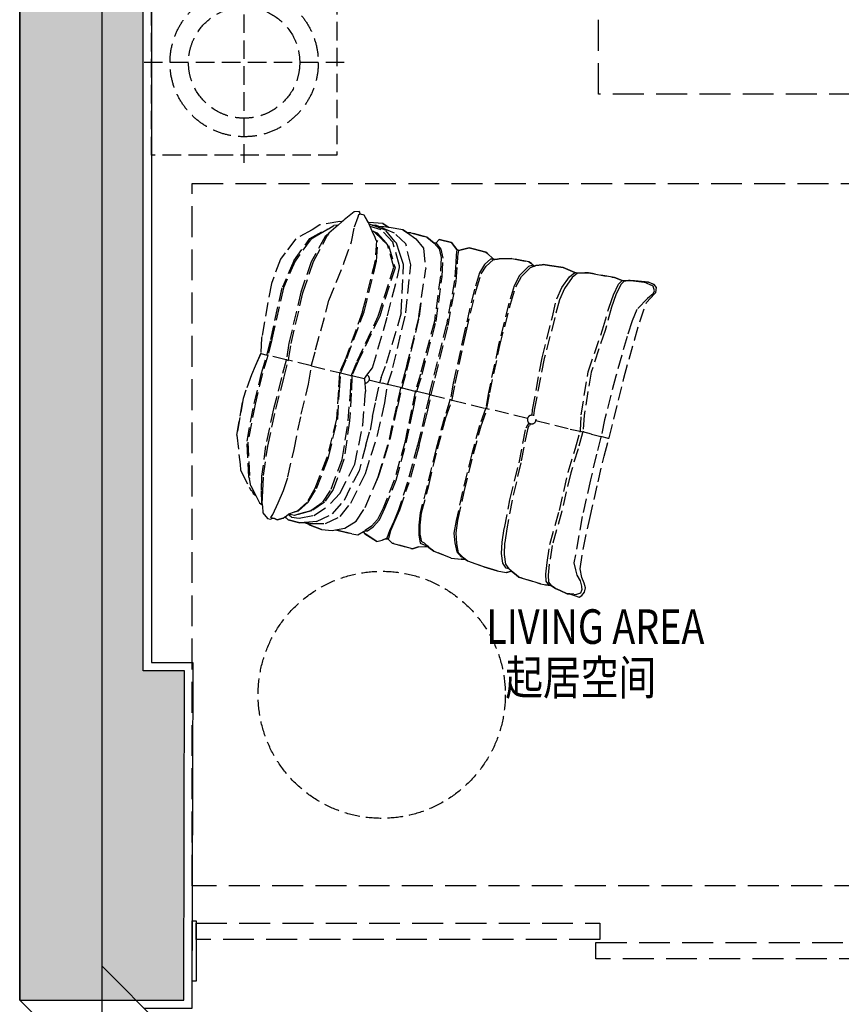
# Model space of a CAD drawing. Units: millimetres. Extents: x 77205 to 162105, y 147104 to 262616.
# Drawn here: x 147301 to 149296, y 203502 to 205893 of the extents above; entities that cross this region are included whole.
import ezdxf

# ---------------------------------------------------------------- set-up
doc = ezdxf.new("R2010")
doc.units = ezdxf.units.MM
doc.linetypes.add('__DASH', pattern=[0.35, 0.25, -0.1])
doc.linetypes.add('DASH', pattern=[0.35, 0.25, -0.1])
for name, color, linetype in [('P-FIX FURNITURE(到顶）', 134, 'Continuous'), ('P-FURNITURE', 8, 'DASH'), ('P-TEXT', 15, 'Continuous'), ('P-WALL', 5, 'Continuous'), ('P-WALL FIN', 4, 'Continuous'), ('P-WINDOWS', 134, 'Continuous')]:
    doc.layers.add(name, color=color, linetype=linetype)
doc.layers.add('S-WALL-HATC', color=9, linetype='Continuous', lineweight=9)
doc.styles.add('-宋体', font='SimSun.ttf', dxfattribs={"width": 0.8})

# ---------------------------------------------------------------- blocks, each defined once
blk = doc.blocks.new('600.600床头柜')
at = {"layer": 'P-FURNITURE', "linetype": '__DASH', "ltscale": 200}
for p, q in [((0, -30), (0, -570)), ((270, -300), (-270, -300))]:
    blk.add_line(p, q, dxfattribs=at)
blk.add_lwpolyline([(-250, -549.9), (-250, -49.9), (250, -49.9), (250, -549.9)], close=True, dxfattribs=at)
for radius in [200, 150]:
    blk.add_circle((0, -300), radius, dxfattribs=at)
blk = doc.blocks.new('A$Cac3401e5')
at = {"layer": 'P-FURNITURE', "color": 8, "linetype": '__DASH', "ltscale": 300}
blk.add_lwpolyline([(-914.9, -805), (-914.9, -1109.6), (350.5, -1109.6), (350.5, 996.3), (-914.9, 996.3), (-914.9, 695)], dxfattribs=at)
at = {"layer": 'P-FURNITURE', "color": 8, "linetype": '__DASH', "ltscale": 300, "xscale": -0.8999982258537784, "yscale": 0.8999982258537784, "zscale": 0.8999982258517344, "rotation": 270}
blk.add_blockref('600.600床头柜', (-1505.1, 920), dxfattribs=at)
blk = doc.blocks.new('A$Cca01d73f')
at = {"layer": 'P-FIX FURNITURE(到顶）', "color": 251, "linetype": '__DASH', "ltscale": 150}
blk.add_lwpolyline([(463.4, 220), (457.7, 209.4), (459.5, 203.9), (481.2, 190.9), (507.1, 154.1), (509.9, 145.5), (522.4, 136.6), (540.9, 103.1), (556.2, 91.8), (572.2, 55.9), (594.8, 51.9), (596.7, 50), (598.6, 46.3), (601, 42.7), (608.5, 43.2), (612.2, 29.7), (603.3, 2.7), (601.2, -2.9), (599.9, -6.2), (598.4, -10.2), (601.3, -15.3), (611.2, -69.1), (606, -93.5), (597.7, -142.9), (572, -183.1), (560.8, -200.6), (507.2, -246), (381.5, -319.2), (377.8, -321.5), (339.5, -337.4), (312.5, -363.5), (294.2, -381.1), (260.1, -409), (242, -423.9), (154.1, -473.5), (77, -492.7), (63.8, -496.6), (2.6, -489), (0.8, -487.7), (-1.5, -486.6), (-8.3, -485.8), (-16.3, -480.8), (-37.7, -478.2), (-45.8, -473.4), (-49, -474.3), (-66, -479.5), (-85, -472.7), (-89.3, -465.3), (-88.7, -459.3), (-91.3, -455.2), (-97.5, -449.1), (-98.4, -432.9), (-96.9, -427), (-107.3, -421.2), (-125.9, -395), (-129.1, -383.2), (-135.9, -374.2), (-140.8, -370.8), (-162.5, -346.3), (-175.3, -319.7), (-176.8, -310.6), (-201.6, -273.4), (-210.1, -258.9), (-206.9, -241.1), (-213.6, -240.1), (-244.2, -216.9), (-245.4, -201.8), (-245.9, -192.3), (-248.4, -185.9), (-262.2, -179.8), (-295.9, -133), (-296.2, -116.2), (-301.3, -99.6), (-304.5, -91.5), (-307.1, -90.2), (-321.1, -81), (-354.9, -43.6), (-367.1, -18.9), (-367.6, -18.2), (-372, -8.4), (-377, -5.3), (-406.9, 30.7), (-429.7, 61.6), (-441.8, 82.8), (-442.3, 83.6), (-444, 97.5), (-457.7, 105.5), (-465.6, 110.1), (-503, 159.2), (-507.4, 167.4), (-509.8, 171.9), (-515.9, 182.8), (-516.8, 184.1), (-525.4, 190.7), (-527.8, 192.5), (-537.3, 202.9), (-552.2, 217.5), (-555.1, 224.1), (-562, 231.7), (-571.9, 244.8), (-570.3, 253.4), (-564, 262.5), (-554.6, 269.7), (-540.8, 270), (-524.1, 269.4), (-500.9, 273.2), (-451.2, 301), (-382, 344.2), (-296.8, 399.1), (-237.4, 438.3), (-196.9, 466.3), (-196.7, 466), (-196, 467.3), (-57.8, 560.6), (28.8, 621.9), (70.1, 652.5), (113.1, 687.4), (127.3, 716), (129.4, 720.6), (141.8, 726.1), (151.8, 723.3), (156.7, 718.1), (162.6, 711.5), (174.9, 686.2), (178.6, 676.8), (179.7, 674.5), (183.9, 666), (184.9, 662.2), (186.9, 654.6), (187.8, 651.1), (190.9, 645.7), (205.7, 629), (235.8, 577.3), (241.4, 567.7), (244.5, 558.4), (250.9, 539.4), (254.9, 533.3), (278.5, 508.5), (295.9, 475.8), (304.3, 460), (304.8, 457.6), (308.5, 440.6), (308.8, 436.8), (317.4, 431.9), (324.3, 426.8), (349, 386.2), (359.3, 353.7), (360.2, 349.2), (361.5, 342.4), (364.9, 338.7), (365.1, 338.5), (384.3, 329.2), (388.8, 326.4), (409, 297.1), (415, 288.4), (416.5, 273.3), (417.1, 266.3), (417.8, 259.6), (419.6, 258.1), (422.4, 255.6), (432.2, 252.5), (445.4, 248.2)], close=True, dxfattribs=at)
for points in [[(127.3, 716, 0), (129.4, 720.6, 0)], [(128.4, 712.1, 0), (135.3, 718.4, 0)], [(129.4, 720.6, 0), (141.8, 726.1, 0)], [(135.3, 718.4, 0), (147.9, 719.5, 0)], [(141.8, 726.1, 0), (151.8, 723.3, 0)], [(147.9, 719.5, 0), (166.9, 700.1, 0)], [(156.7, 718.1, 0), (151.8, 723.3, 0)], [(156.7, 718.1, 0), (162.6, 711.5, 0)], [(122.4, 693.5, 0), (104, 655.9, 0)], [(113.1, 687.4, 0), (127.3, 716, 0)], [(128.4, 712.1, 0), (122.4, 693.5, 0)], [(174.9, 686.2, 0), (162.6, 711.5, 0)], [(179.7, 674.5, 0), (166.9, 700.1, 0)], [(70.1, 652.5, 0), (113.1, 687.4, 0)], [(178.6, 676.8, 0), (174.9, 686.2, 0)], [(178.6, 676.8, 0), (179.7, 674.5, 0)], [(183.9, 666, 0), (179.7, 674.5, 0)], [(184.4, 664.3, 0), (183.9, 666, 0)], [(184.9, 662.2, 0), (184.4, 664.3, 0)], [(28.8, 621.9, 0), (70.1, 652.5, 0)], [(104, 655.9, 0), (79.8, 633.7, 0)], [(182.5, 639.3, 0), (160.6, 616.9, 0)], [(187.8, 651.1, 0), (182.5, 639.3, 0)], [(186.9, 654.6, 0), (184.9, 662.2, 0)], [(185.4, 633.3, 0), (190.9, 645.7, 0)], [(187.8, 651.1, 0), (186.9, 654.6, 0)], [(190.9, 645.7, 0), (187.8, 651.1, 0)], [(205.7, 629, 0), (190.9, 645.7, 0)], [(-57.8, 560.6, 0), (28.8, 621.9, 0)], [(79.8, 633.7, 0), (44.2, 606.8, 0)], [(160.6, 616.9, 0), (133.4, 594.6, 0)], [(162.6, 610.4, 0), (185.4, 633.3, 0)], [(235.8, 577.3, 0), (205.7, 629, 0)], [(44.2, 606.8, 0), (-45.7, 541.2, 0)], [(133.4, 594.6, 0), (80.1, 556.4, 0)], [(84, 550.9, 0), (135.4, 587.9, 0)], [(135.4, 587.9, 0), (162.6, 610.4, 0)], [(-196, 467.3, 0), (-57.8, 560.6, 0)], [(241.4, 567.7, 0), (235.8, 577.3, 0)], [(244.5, 558.4, 0), (241.4, 567.7, 0)], [(250.9, 539.4, 0), (244.5, 558.4, 0)], [(-45.7, 541.2, 0), (-145.8, 472.8, 0)], [(80.1, 556.4, 0), (-12.9, 482.3, 0)], [(-9.1, 475.2, 0), (84, 550.9, 0)], [(250.9, 539.4, 0), (244.9, 521.8, 0)], [(248.7, 515.5, 0), (254.9, 533.3, 0)], [(254.9, 533.3, 0), (250.9, 539.4, 0)], [(278.5, 508.5, 0), (254.9, 533.3, 0)], [(244.9, 521.8, 0), (224.4, 492.1, 0)], [(229, 486.1, 0), (248.7, 515.5, 0)], [(295.9, 475.8, 0), (278.5, 508.5, 0)], [(-12.9, 482.3, 0), (-115.6, 424.8, 0)], [(224.4, 492.1, 0), (200, 468.9, 0)], [(204.8, 463, 0), (229, 486.1, 0)], [(-237.4, 438.3, 0), (-198, 465.5, 0)], [(-198, 465.5, 0), (-196.7, 466, 0)], [(-196.7, 466, 0), (-196, 467.3, 0)], [(-196.7, 466, 0), (-184.8, 448.2, 0)], [(-145.8, 472.8, 0), (-184, 449.4, 0)], [(-111.6, 418.3, 0), (-9.1, 475.2, 0)], [(200, 468.9, 0), (159.3, 441, 0)], [(163.6, 435.5, 0), (204.8, 463, 0)], [(304.3, 460, 0), (295.9, 475.8, 0)], [(304.8, 457.6, 0), (304.3, 460, 0)], [(308.5, 440.6, 0), (304.8, 457.6, 0)], [(-296.8, 399.1, 0), (-237.4, 438.3, 0)], [(-186.2, 447.8, 0), (-225.6, 420.6, 0)], [(-184.8, 448.2, 0), (-186.2, 447.8, 0)], [(-184, 449.4, 0), (-184.8, 448.2, 0)], [(-170.3, 426.4, 0), (-184.8, 448.2, 0)], [(-170.3, 426.4, 0), (-156.2, 406.5, 0)], [(159.3, 441, 0), (65.1, 376.6, 0)], [(68.6, 371.3, 0), (163.6, 435.5, 0)], [(294.4, 394.6, 0), (309, 425.4, 0)], [(308.8, 436.8, 0), (308.5, 440.6, 0)], [(308.8, 436.4, 0), (308.8, 436.8, 0)], [(317.4, 431.9, 0), (308.8, 436.8, 0)], [(312.7, 431.2, 0), (308.8, 436.4, 0)], [(309, 425.4, 0), (308.8, 436.4, 0)], [(312.7, 431.2, 0), (312.9, 421, 0)], [(324.3, 426.8, 0), (317.4, 431.9, 0)], [(349, 386.2, 0), (324.3, 426.8, 0)], [(-382, 344.2, 0), (-296.8, 399.1, 0)], [(-225.6, 420.6, 0), (-285.1, 381.6, 0)], [(-158.3, 405.1, 0), (-195.2, 378.6, 0)], [(-191, 372.9, 0), (-154.4, 399.2, 0)], [(-156.2, 406.5, 0), (-158.3, 405.1, 0)], [(-155.1, 407.5, 0), (-156.2, 406.5, 0)], [(-152.2, 400.5, 0), (-156.2, 406.5, 0)], [(-115.6, 424.8, 0), (-155.1, 407.5, 0)], [(-154.4, 399.2, 0), (-152.2, 400.5, 0)], [(-152.2, 400.5, 0), (-151, 401.4, 0)], [(-137.5, 377.3, 0), (-152.2, 400.5, 0)], [(-151, 401.4, 0), (-111.6, 418.3, 0)], [(312.9, 421, 0), (298.6, 390.8, 0)], [(-285.1, 381.6, 0), (-370.2, 327, 0)], [(-195.2, 378.6, 0), (-249.4, 337.9, 0)], [(-244.8, 332.4, 0), (-191, 372.9, 0)], [(-84.5, 297.9, 0), (-137.5, 377.3, 0)], [(65.1, 376.6, 0), (-56.2, 303.1, 0)], [(272.8, 370.8, 0), (294.4, 394.6, 0)], [(298.6, 390.8, 0), (277.2, 367.4, 0)], [(359.3, 353.7, 0), (349, 386.2, 0)], [(-53.8, 299.5, 0), (68.6, 371.3, 0)], [(234.2, 340.7, 0), (272.8, 370.8, 0)], [(277.2, 367.4, 0), (238, 337.4, 0)], [(360.2, 349.2, 0), (359.3, 353.7, 0)], [(361.5, 342.4, 0), (360.2, 349.2, 0)], [(-370.2, 327, 0), (-480.2, 263.1, 0)], [(-451.2, 301, 0), (-382, 344.2, 0)], [(-249.4, 337.9, 0), (-337.9, 280.3, 0)], [(-334, 274.8, 0), (-244.8, 332.4, 0)], [(139, 276, 0), (234.2, 340.7, 0)], [(238, 337.4, 0), (141.6, 273.3, 0)], [(353.1, 314.7, 0), (362.4, 337.9, 0)], [(367.3, 333.2, 0), (358.9, 312.2, 0)], [(362.4, 337.9, 0), (361.5, 342.4, 0)], [(364.9, 338.7, 0), (361.5, 342.4, 0)], [(365.1, 338.5, 0), (364.9, 338.7, 0)], [(367.3, 333.2, 0), (365.1, 338.5, 0)], [(384.3, 329.2, 0), (365.1, 338.5, 0)], [(388.8, 326.4, 0), (384.3, 329.2, 0)], [(409, 297.1, 0), (388.8, 326.4, 0)], [(-500.9, 273.2, 0), (-451.2, 301, 0)], [(-56.2, 303.1, 0), (-70, 296.8, 0)], [(-67.5, 293.3, 0), (-53.8, 299.5, 0)], [(301, 266.5, 0), (337.7, 294.5, 0)], [(337.7, 294.5, 0), (353.1, 314.7, 0)], [(358.9, 312.2, 0), (342.3, 291.4, 0)], [(415, 288.4, 0), (409, 297.1, 0)], [(-564, 262.5, 0), (-554.6, 269.7, 0)], [(-554.6, 269.7, 0), (-540.8, 270, 0)], [(-540.8, 270, 0), (-524.1, 269.4, 0)], [(-524.1, 269.4, 0), (-500.9, 273.2, 0)], [(-337.9, 280.3, 0), (-416.2, 224, 0)], [(-411.1, 219, 0), (-334, 274.8, 0)], [(-95.8, 270.4, 0), (-177.5, 220.6, 0)], [(-175.7, 216.5, 0), (-93.5, 266.3, 0)], [(-95.8, 270.4, 0), (-89.7, 277.3, 0)], [(-93.5, 266.3, 0), (-87.3, 273.5, 0)], [(-87.5, 281.2, 0), (-89.7, 277.3, 0)], [(-87.3, 273.5, 0), (-84.6, 278.5, 0)], [(-71.5, 278.4, 0), (-9.6, 185.6, 0)], [(28.3, 206.3, 0), (139, 276, 0)], [(141.6, 273.3, 0), (30.6, 203.7, 0)], [(204, 202.4, 0), (301, 266.5, 0)], [(342.3, 291.4, 0), (305.1, 263.1, 0)], [(416.5, 273.3, 0), (415, 288.4, 0)], [(417.1, 266.3, 0), (416.5, 273.3, 0)], [(417.8, 259.6, 0), (417.1, 266.3, 0)], [(-571.9, 244.8, 0), (-570.3, 253.4, 0)], [(-562, 231.7, 0), (-571.9, 244.8, 0)], [(-570.3, 253.4, 0), (-564, 262.5, 0)], [(-557.5, 256.9, 0), (-563.4, 251.5, 0)], [(-563.4, 251.5, 0), (-562.9, 246.2, 0)], [(-562.9, 246.2, 0), (-562.5, 240.8, 0)], [(-559.5, 234.1, 0), (-562.5, 240.8, 0)], [(-555.3, 258.2, 0), (-557.5, 256.9, 0)], [(-548.5, 260.3, 0), (-555.3, 258.2, 0)], [(-546.3, 260.7, 0), (-548.5, 260.3, 0)], [(-531.5, 261.9, 0), (-546.3, 260.7, 0)], [(-513.8, 259.3, 0), (-531.5, 261.9, 0)], [(-499.6, 260.7, 0), (-513.8, 259.3, 0)], [(-480.2, 263.1, 0), (-499.6, 260.7, 0)], [(305.1, 263.1, 0), (207, 199.3, 0)], [(342.1, 224.2, 0), (385.1, 243.6, 0)], [(389.3, 240.8, 0), (346.1, 220.9, 0)], [(385.1, 243.6, 0), (404, 251.3, 0)], [(408.2, 248.6, 0), (389.3, 240.8, 0)], [(404, 251.3, 0), (417.8, 259.6, 0)], [(422.4, 255.6, 0), (408.2, 248.6, 0)], [(419.6, 258.1, 0), (417.8, 259.6, 0)], [(422.4, 255.6, 0), (419.6, 258.1, 0)], [(432.2, 252.5, 0), (422.4, 255.6, 0)], [(445.4, 248.2, 0), (432.2, 252.5, 0)], [(463.4, 220, 0), (445.4, 248.2, 0)], [(-556.3, 225.4, 0), (-562, 231.7, 0)], [(-559.5, 234.1, 0), (-555.1, 224.2, 0)], [(-555.1, 224.2, 0), (-556.3, 225.4, 0)], [(-555.1, 224.2, 0), (-552.2, 217.5, 0)], [(-552.2, 217.5, 0), (-537.3, 202.9, 0)], [(-416.2, 224, 0), (-460.5, 199.5, 0)], [(-455, 195.7, 0), (-411.1, 219, 0)], [(-177.5, 220.6, 0), (-264.4, 164.4, 0)], [(-261.5, 158.8, 0), (-175.7, 216.5, 0)], [(237.2, 163.1, 0), (342.1, 224.2, 0)], [(346.1, 220.9, 0), (240.3, 159.5, 0)], [(367.5, 193.4, 0), (412.6, 212.9, 0)], [(412.6, 212.9, 0), (437.7, 216.3, 0)], [(437.7, 216.3, 0), (457.7, 209.4, 0)], [(457.7, 209.4, 0), (463.4, 220, 0)], [(-537.3, 202.9, 0), (-527.8, 192.5, 0)], [(-527.8, 192.5, 0), (-525.4, 190.7, 0)], [(-525.4, 190.7, 0), (-516.8, 184.1, 0)], [(-487.7, 186.1, 0), (-505.4, 180.9, 0)], [(-460.5, 199.5, 0), (-487.7, 186.1, 0)], [(-482.7, 181.6, 0), (-455, 195.7, 0)], [(-7.8, 185.4, 0), (28.3, 206.3, 0)], [(30.6, 203.7, 0), (-6.2, 183, 0)], [(83.8, 127.4, 0), (204, 202.4, 0)], [(207, 199.3, 0), (86.9, 123.2, 0)], [(258.5, 136.3, 0), (367.5, 193.4, 0)], [(370.7, 189.7, 0), (261.7, 132.5, 0)], [(416.6, 208.3, 0), (370.7, 189.7, 0)], [(440.3, 211, 0), (416.6, 208.3, 0)], [(459.5, 203.9, 0), (440.3, 211, 0)], [(459.5, 203.9, 0), (457.7, 209.4, 0)], [(481.2, 190.9, 0), (459.5, 203.9, 0)], [(507.1, 154.1, 0), (481.2, 190.9, 0)], [(-516.8, 184.1, 0), (-515.9, 182.8, 0)], [(-505.4, 180.9, 0), (-516.8, 184.1, 0)], [(-515.9, 182.8, 0), (-513.1, 179.1, 0)], [(-515.9, 182.8, 0), (-509.8, 171.9, 0)], [(-513.1, 179.1, 0), (-501.3, 175.9, 0)], [(-509.4, 171.1, 0), (-509.8, 171.9, 0)], [(-507.4, 167.4, 0), (-509.4, 171.1, 0)], [(-503, 159.2, 0), (-507.4, 167.4, 0)], [(-501.3, 175.9, 0), (-482.7, 181.6, 0)], [(-264.4, 164.4, 0), (-332, 124.5, 0)], [(-47.1, 154.3, 0), (-10.3, 184.3, 0)], [(-8.3, 181.2, 0), (-44.8, 150.9, 0)], [(-10.3, 184.3, 0), (-9.6, 185.6, 0)], [(-9.6, 185.6, 0), (-7.8, 185.4, 0)], [(-6.7, 181.3, 0), (-9.6, 185.6, 0)], [(-6.7, 181.3, 0), (-8.3, 181.2, 0)], [(-6.2, 183, 0), (-6.7, 181.3, 0)], [(44.5, 104.7, 0), (-6.7, 181.3, 0)], [(80.6, 53, 0), (240.3, 159.5, 0)], [(116.3, 82.2, 0), (237.2, 163.1, 0)], [(456.2, 172.1, 0), (402, 158.7, 0)], [(487.3, 161.5, 0), (456.2, 172.1, 0)], [(509.9, 145.5, 0), (487.3, 161.5, 0)], [(-503, 159.2, 0), (-465.6, 110.1, 0)], [(-328.2, 118.7, 0), (-261.5, 158.8, 0)], [(-111.6, 109.1, 0), (-47.1, 154.3, 0)], [(-44.8, 150.9, 0), (-109.3, 105, 0)], [(137.6, 52.1, 0), (258.5, 136.3, 0)], [(332.8, 121.8, 0), (402, 158.7, 0)], [(507.1, 154.1, 0), (509.9, 145.5, 0)], [(522.4, 136.6, 0), (509.9, 145.5, 0)], [(522.4, 136.6, 0), (540.5, 104, 0)], [(-465.6, 110.1, 0), (-457.7, 105.5, 0)], [(-332, 124.5, 0), (-365.5, 106, 0)], [(-361.3, 100.3, 0), (-328.2, 118.7, 0)], [(-198.7, 50.9, 0), (-111.6, 109.1, 0)], [(45.9, 105, 0), (83.8, 127.4, 0)], [(86.9, 123.2, 0), (48.8, 100.6, 0)], [(261.7, 132.5, 0), (140.1, 48.4, 0)], [(286.4, 98.9, 0), (332.8, 121.8, 0)], [(287.3, 97.5, 0), (332.8, 121.8, 0)], [(308.6, 67.9, 0), (425.5, 124.2, 0)], [(312.6, 56.1, 0), (433.1, 106.7, 0)], [(425.5, 124.2, 0), (483.3, 131.4, 0)], [(433.1, 106.7, 0), (467.4, 107.3, 0)], [(467.4, 107.3, 0), (493.8, 107.8, 0)], [(483.3, 131.4, 0), (520.9, 112.8, 0)], [(493.8, 107.8, 0), (500.1, 105.6, 0)], [(520.9, 112.8, 0), (550.6, 80.9, 0)], [(-457.7, 105.5, 0), (-444, 97.5, 0)], [(-444, 97.5, 0), (-435.2, 92.4, 0)], [(-444, 97.5, 0), (-442.3, 83.6, 0)], [(-441.8, 82.8, 0), (-442.3, 83.6, 0)], [(-429.7, 61.6, 0), (-441.8, 82.8, 0)], [(-435.2, 92.4, 0), (-430.8, 86.4, 0)], [(-420.1, 88.3, 0), (-435.2, 92.4, 0)], [(-430.8, 86.4, 0), (-415.6, 82.3, 0)], [(-394.5, 94.2, 0), (-420.1, 88.3, 0)], [(-415.6, 82.3, 0), (-390.1, 88.3, 0)], [(-365.5, 106, 0), (-394.5, 94.2, 0)], [(-390.1, 88.3, 0), (-361.3, 100.3, 0)], [(-109.3, 105, 0), (-196.4, 46.1, 0)], [(6.4, 72.6, 0), (44, 102.9, 0)], [(46.7, 98.8, 0), (8.4, 69.4, 0)], [(44, 102.9, 0), (44.5, 104.7, 0)], [(44.5, 104.7, 0), (45.9, 105, 0)], [(44.5, 104.7, 0), (48.3, 99, 0)], [(48.3, 99, 0), (46.7, 98.8, 0)], [(48.8, 100.6, 0), (48.3, 99, 0)], [(77.3, 55.5, 0), (48.3, 99, 0)], [(78.2, 56.6, 0), (116.3, 82.2, 0)], [(161.5, 17.1, 0), (286.4, 98.9, 0)], [(287.3, 97.5, 0), (181, 25.1, 0)], [(317.7, 18.6, 0), (429.2, 93.8, 0)], [(433.2, 81.9, 0), (324, -1.8, 0)], [(429.2, 93.8, 0), (433.4, 95.2, 0)], [(495.6, 85.6, 0), (433.2, 81.9, 0)], [(433.4, 95.2, 0), (499.5, 100, 0)], [(435.4, 79.1, 0), (496.3, 84, 0)], [(537.9, 68.7, 0), (495.6, 85.6, 0)], [(506.7, 80.3, 0), (496.3, 84, 0)], [(499.5, 100, 0), (543.3, 81, 0)], [(500.1, 105.6, 0), (537.3, 92.4, 0)], [(513.9, 76.7, 0), (506.7, 80.3, 0)], [(537.3, 92.4, 0), (562.2, 63, 0)], [(540.5, 104, 0), (540.9, 103.1, 0)], [(540.9, 103.1, 0), (547, 90.8, 0)], [(540.9, 103.1, 0), (541.6, 102.6, 0)], [(556.2, 91.8, 0), (541.6, 102.6, 0)], [(562.1, 56.5, 0), (543.3, 81, 0)], [(547, 90.8, 0), (550.6, 80.9, 0)], [(550.6, 80.9, 0), (558.9, 72.1, 0)], [(556.2, 91.8, 0), (572.2, 55.8, 0)], [(-429.7, 61.6, 0), (-406.9, 30.7, 0)], [(-65, 22.3, 0), (6.4, 72.6, 0)], [(8.4, 69.4, 0), (-63.3, 19.3, 0)], [(34.3, 29.3, 0), (75.9, 55.1, 0)], [(75.9, 55.1, 0), (77.3, 55.5, 0)], [(77.3, 55.5, 0), (78.2, 56.6, 0)], [(77.3, 55.5, 0), (79.9, 51.6, 0)], [(181.8, -15.4, 0), (308.6, 67.9, 0)], [(312.6, 56.1, 0), (192.5, -32.9, 0)], [(326.1, -5, 0), (435.4, 79.1, 0)], [(467, 41.2, 0), (515.1, 62.1, 0)], [(518.5, 59.5, 0), (468.4, 37.3, 0)], [(545.5, 61, 0), (513.9, 76.7, 0)], [(513.9, 76.7, 0), (537.7, 66.9, 0)], [(515.1, 62.1, 0), (519.8, 59.4, 0)], [(518.5, 59.5, 0), (519.8, 59.4, 0)], [(519.8, 59.4, 0), (530.6, 59.1, 0)], [(530.6, 59.1, 0), (533.3, 58.6, 0)], [(548.1, 57.5, 0), (533.3, 58.6, 0)], [(542.8, 63.1, 0), (537.7, 66.9, 0)], [(542.8, 63.1, 0), (537.9, 68.7, 0)], [(545.5, 61, 0), (542.8, 63.1, 0)], [(548.1, 57.5, 0), (545.5, 61, 0)], [(562.1, 56.5, 0), (548.1, 57.5, 0)], [(562.2, 63, 0), (558.9, 72.1, 0)], [(568, 56.1, 0), (562.1, 56.5, 0)], [(562.2, 63, 0), (568, 56.1, 0)], [(572.2, 55.8, 0), (568, 56.1, 0)], [(573.3, 55.7, 0), (572.2, 55.8, 0)], [(573.3, 55.7, 0), (594.8, 51.9, 0)], [(-406.9, 30.7, 0), (-377, -5.3, 0)], [(-265.2, 7.6, 0), (-198.7, 50.9, 0)], [(-196.4, 46.1, 0), (-264.1, 4, 0)], [(-39.6, -20.7, 0), (34.3, 29.3, 0)], [(78.4, 51.4, 0), (37.2, 24.8, 0)], [(79.9, 51.6, 0), (78.4, 51.4, 0)], [(80.6, 53, 0), (79.9, 51.6, 0)], [(79.9, 51.6, 0), (99.2, 22.6, 0)], [(100.3, 23.4, 0), (137.6, 52.1, 0)], [(140.1, 48.4, 0), (102.5, 20.3, 0)], [(349.7, -37.3, 0), (467, 41.2, 0)], [(352.3, -40.4, 0), (462.6, 34.5, 0)], [(462.6, 34.5, 0), (468.4, 37.3, 0)], [(574.1, 17.1, 0), (596.4, 35.3, 0)], [(594.8, 51.9, 0), (598.6, 46.3, 0)], [(594.8, 51.9, 0), (596.7, 50, 0)], [(596.4, 35.3, 0), (601.2, 39, 0)], [(596.7, 50, 0), (598.6, 46.3, 0)], [(598.6, 46.3, 0), (600.4, 43.6, 0)], [(600.4, 43.6, 0), (600.9, 42.5, 0)], [(601.9, 42.8, 0), (600.9, 42.5, 0)], [(600.9, 42.5, 0), (601.1, 41.9, 0)], [(601.2, 39, 0), (601.1, 41.9, 0)], [(607.7, 43.2, 0), (601.9, 42.8, 0)], [(612.2, 29.7, 0), (603.3, 2.7, 0)], [(607.7, 43.2, 0), (608.5, 43.2, 0)], [(608.5, 43.2, 0), (612.2, 29.7, 0)], [(-295.2, -8.1, 0), (-265.2, 7.6, 0)], [(-264.1, 4, 0), (-294, -13.8, 0)], [(-150.3, -33.8, 0), (-65, 22.3, 0)], [(-63.3, 19.3, 0), (-148.5, -37.5, 0)], [(37.2, 24.8, 0), (-37.2, -24.8, 0)], [(55.4, -3.4, 0), (98, 21.9, 0)], [(100.2, 18.7, 0), (57.9, -7.3, 0)], [(98, 21.9, 0), (99.2, 22.6, 0)], [(99.2, 22.6, 0), (100.3, 23.4, 0)], [(99.2, 22.6, 0), (101.9, 18.6, 0)], [(101.9, 18.6, 0), (100.2, 18.7, 0)], [(102.5, 20.3, 0), (101.9, 18.6, 0)], [(121.8, -11.2, 0), (101.9, 18.6, 0)], [(122.9, -10.3, 0), (161.5, 17.1, 0)], [(163.7, 13.7, 0), (125.1, -13.6, 0)], [(181, 25.1, 0), (163.7, 13.7, 0)], [(199.8, -67.5, 0), (317.7, 18.6, 0)], [(539, -4.8, 0), (574.1, 17.1, 0)], [(603.3, 2.7, 0), (601.2, -2.9, 0)], [(-377, -5.3, 0), (-372, -8.4, 0)], [(-372, -8.4, 0), (-370.4, -9.4, 0)], [(-372, -8.4, 0), (-367.6, -18.2, 0)], [(-370.4, -9.4, 0), (-367.1, -19, 0)], [(-370.4, -9.4, 0), (-365.4, -12.5, 0)], [(-367.6, -18.2, 0), (-367.1, -19, 0)], [(-367.1, -19, 0), (-367, -19.2, 0)], [(-354.9, -43.6, 0), (-367, -19.2, 0)], [(-365.4, -12.5, 0), (-360.8, -17.6, 0)], [(-365.4, -12.5, 0), (-348, -19.9, 0)], [(-344.4, -23.5, 0), (-360.8, -17.6, 0)], [(-348, -19.9, 0), (-322.9, -15.9, 0)], [(-319.2, -20.2, 0), (-344.4, -23.5, 0)], [(-322.9, -15.9, 0), (-295.2, -8.1, 0)], [(-294, -13.8, 0), (-319.2, -20.2, 0)], [(-39.6, -20.7, 0), (-124.2, -80.7, 0)], [(-37.2, -24.8, 0), (-122.6, -84.2, 0)], [(-21.2, -51.2, 0), (55.4, -3.4, 0)], [(57.9, -7.3, 0), (-19.3, -54.6, 0)], [(79, -39.2, 0), (120.6, -11.9, 0)], [(122.8, -15.2, 0), (81.1, -42.4, 0)], [(120.6, -11.9, 0), (121.8, -11.2, 0)], [(121.8, -11.2, 0), (122.9, -10.3, 0)], [(121.8, -11.2, 0), (124.2, -14.8, 0)], [(124.2, -14.8, 0), (122.8, -15.2, 0)], [(125.1, -13.6, 0), (124.2, -14.8, 0)], [(124.2, -14.8, 0), (144.4, -45, 0)], [(144.8, -43.2, 0), (181.8, -15.4, 0)], [(324, -1.8, 0), (230.1, -98.1, 0)], [(231.4, -99.8, 0), (326.1, -5, 0)], [(494, -41.5, 0), (539, -4.8, 0)], [(593.4, -23.2, 0), (581.6, -54.2, 0)], [(598.4, -10.2, 0), (593.4, -23.2, 0)], [(593.4, -23.2, 0), (596.3, -34.5, 0)], [(599.9, -6.2, 0), (598.4, -10.2, 0)], [(598.4, -10.2, 0), (601.3, -15.3, 0)], [(601.2, -2.9, 0), (599.9, -6.2, 0)], [(601.3, -15.3, 0), (611.2, -69.1, 0)], [(-354.9, -43.6, 0), (-321.1, -81, 0)], [(-212.9, -76.9, 0), (-150.3, -33.8, 0)], [(-148.5, -37.5, 0), (-211.6, -80.7, 0)], [(-106.8, -111.4, 0), (-21.2, -51.2, 0)], [(2, -88.8, 0), (79, -39.2, 0)], [(81.1, -42.4, 0), (48.6, -63, 0)], [(99.6, -68.9, 0), (142.6, -44.9, 0)], [(142.6, -44.9, 0), (144.4, -45, 0)], [(144.4, -45, 0), (144.8, -43.2, 0)], [(144.4, -45, 0), (151.7, -56, 0)], [(167.3, -55, 0), (184.8, -39.6, 0)], [(184.8, -39.6, 0), (192.5, -32.9, 0)], [(247.3, -124.3, 0), (349.7, -37.3, 0)], [(352.3, -40.4, 0), (249.1, -126.7, 0)], [(410.8, -115.8, 0), (494, -41.5, 0)], [(586.7, -88.2, 0), (593.3, -51.2, 0)], [(593.3, -51.2, 0), (596.3, -34.5, 0)], [(593.8, -55.4, 0), (593.3, -51.2, 0)], [(-242.5, -91.5, 0), (-212.9, -76.9, 0)], [(-19.3, -54.6, 0), (-104.4, -115.9, 0)], [(3.7, -90.7, 0), (48.6, -63, 0)], [(24.3, -117.1, 0), (99.6, -68.9, 0)], [(113.4, -89.2, 0), (155.1, -63.6, 0)], [(156.5, -63.1, 0), (151.7, -56, 0)], [(155.1, -63.6, 0), (156.5, -63.1, 0)], [(157.3, -61.9, 0), (156.5, -63.1, 0)], [(172.8, -87.7, 0), (156.5, -63.1, 0)], [(167.3, -55, 0), (157.3, -61.9, 0)], [(186.2, -88.5, 0), (199.8, -67.5, 0)], [(524.2, -119, 0), (576.3, -60.8, 0)], [(576.7, -66.4, 0), (525.6, -125.1, 0)], [(579.6, -56.7, 0), (576.3, -60.8, 0)], [(579.6, -56.7, 0), (576.7, -66.4, 0)], [(581.6, -54.2, 0), (579.6, -56.7, 0)], [(585.9, -107.4, 0), (593.8, -55.4, 0)], [(611.2, -69.1, 0), (606, -93.5, 0)], [(-321.1, -81, 0), (-307.1, -90.2, 0)], [(-307.1, -90.2, 0), (-304.5, -91.5, 0)], [(-304.5, -91.5, 0), (-300.3, -93.6, 0)], [(-301.3, -99.6, 0), (-304.5, -91.5, 0)], [(-296.2, -116.2, 0), (-301.3, -99.6, 0)], [(-300.3, -93.6, 0), (-292, -97.8, 0)], [(-296.5, -99.8, 0), (-300.3, -93.6, 0)], [(-288.4, -108.3, 0), (-296.5, -99.8, 0)], [(-292, -97.8, 0), (-286.4, -103.1, 0)], [(-266.3, -104.5, 0), (-288.4, -108.3, 0)], [(-286.4, -103.1, 0), (-265.9, -100.6, 0)], [(-241.5, -95, 0), (-266.3, -104.5, 0)], [(-265.9, -100.6, 0), (-242.5, -91.5, 0)], [(-211.6, -80.7, 0), (-241.5, -95, 0)], [(-185.3, -129.6, 0), (-124.2, -80.7, 0)], [(-122.6, -84.2, 0), (-184.1, -133, 0)], [(-81.3, -153.3, 0), (3.7, -90.7, 0)], [(-80.9, -152.5, 0), (2, -88.8, 0)], [(76.5, -112.4, 0), (113.4, -89.2, 0)], [(167.3, -101.6, 0), (146.8, -107, 0)], [(178.5, -98.7, 0), (167.3, -101.6, 0)], [(180.1, -98.5, 0), (178.5, -98.7, 0)], [(180.7, -97, 0), (180.1, -98.5, 0)], [(180.1, -98.5, 0), (199.3, -127.4, 0)], [(180.7, -97, 0), (186.2, -88.5, 0)], [(230.1, -98.1, 0), (200.2, -126.1, 0)], [(201.3, -127.7, 0), (231.4, -99.8, 0)], [(584.1, -104.2, 0), (541.9, -165.5, 0)], [(584.1, -104.2, 0), (586.7, -88.2, 0)], [(606, -93.5, 0), (597.7, -142.9, 0)], [(-296.2, -116.1, 0), (-296.2, -116.2, 0)], [(-296.2, -116.2, 0), (-295.9, -133, 0)], [(-209.7, -152.3, 0), (-185.3, -129.6, 0)], [(-167.4, -165.6, 0), (-106.8, -111.4, 0)], [(-104.4, -115.9, 0), (-165.3, -170.1, 0)], [(-61.4, -183.2, 0), (24.3, -117.1, 0)], [(9.9, -155.9, 0), (43.1, -132.1, 0)], [(76.5, -112.4, 0), (43.1, -132.1, 0)], [(63.5, -145.1, 0), (126, -116.5, 0)], [(126, -116.5, 0), (146.8, -107, 0)], [(197.8, -127.5, 0), (155.6, -144.8, 0)], [(156.8, -146.8, 0), (198.9, -129.1, 0)], [(199.3, -127.4, 0), (197.8, -127.5, 0)], [(198.9, -129.1, 0), (200.5, -129.1, 0)], [(200.2, -126.1, 0), (199.3, -127.4, 0)], [(200.5, -129.1, 0), (199.3, -127.4, 0)], [(200.5, -129.1, 0), (201.3, -127.7, 0)], [(216.8, -153.5, 0), (200.5, -129.1, 0)], [(217.7, -152.4, 0), (247.3, -124.3, 0)], [(249.1, -126.7, 0), (219.4, -154.9, 0)], [(298.6, -195.1, 0), (410.8, -115.8, 0)], [(454.5, -174.5, 0), (524.2, -119, 0)], [(525.6, -125.1, 0), (458.2, -179.3, 0)], [(543.7, -168.4, 0), (585.9, -107.4, 0)], [(-295.9, -133, 0), (-262.2, -179.8, 0)], [(-229.5, -171.1, 0), (-209.7, -152.3, 0)], [(-208.8, -155.6, 0), (-229.1, -174.5, 0)], [(-184.1, -133, 0), (-208.8, -155.6, 0)], [(-97.1, -168, 0), (-80.9, -152.5, 0)], [(-97.1, -168, 0), (-81.3, -153.3, 0)], [(9.9, -155.9, 0), (-48.6, -196.4, 0)], [(-28, -201.5, 0), (63.5, -145.1, 0)], [(155.6, -144.8, 0), (86.8, -174.9, 0)], [(88.4, -177.8, 0), (156.8, -146.8, 0)], [(173.5, -171.7, 0), (215.2, -153.5, 0)], [(216.9, -156.1, 0), (175.1, -174.4, 0)], [(215.2, -153.5, 0), (216.8, -153.5, 0)], [(216.8, -153.5, 0), (217.7, -152.4, 0)], [(218.5, -156.1, 0), (216.8, -153.5, 0)], [(218.5, -156.1, 0), (216.9, -156.1, 0)], [(219.4, -154.9, 0), (218.5, -156.1, 0)], [(261.6, -220.6, 0), (218.5, -156.1, 0)], [(597.7, -142.9, 0), (572, -183.1, 0)], [(-262.2, -179.8, 0), (-248.4, -185.9, 0)], [(-248.4, -185.9, 0), (-246.8, -183.1, 0)], [(-248.4, -185.9, 0), (-245.9, -192.3, 0)], [(-246.8, -183.1, 0), (-229.5, -171.1, 0)], [(-229.1, -174.5, 0), (-245.3, -188.4, 0)], [(-191.6, -190.2, 0), (-167.4, -165.6, 0)], [(-165.3, -170.1, 0), (-188.9, -194.7, 0)], [(-147.4, -215.1, 0), (-97.1, -168, 0)], [(-122.7, -247.1, 0), (-61.4, -183.2, 0)], [(86.8, -174.9, 0), (-6.3, -224.5, 0)], [(-4.1, -228.6, 0), (88.4, -177.8, 0)], [(102.7, -202.8, 0), (173.5, -171.7, 0)], [(175.1, -174.4, 0), (104, -206.2, 0)], [(336.6, -251.4, 0), (454.5, -174.5, 0)], [(458.2, -179.3, 0), (339.9, -256.4, 0)], [(541.9, -165.5, 0), (485.4, -219.4, 0)], [(543.7, -168.4, 0), (487.5, -221.8, 0)], [(572, -183.1, 0), (560.8, -200.6, 0)], [(-245.3, -188.4, 0), (-245.9, -192.3, 0)], [(-245.9, -192.3, 0), (-245.4, -201.8, 0)], [(-244.2, -216.9, 0), (-245.4, -201.8, 0)], [(-208.9, -230.4, 0), (-203.5, -212.3, 0)], [(-203.5, -212.3, 0), (-191.6, -190.2, 0)], [(-188.9, -194.7, 0), (-200.3, -216.6, 0)], [(-88.5, -266.2, 0), (-28, -201.5, 0)], [(-48.6, -196.4, 0), (-70.6, -221, 0)], [(13.4, -262, 0), (102.7, -202.8, 0)], [(104, -206.2, 0), (15, -265.7, 0)], [(262.7, -219.8, 0), (298.6, -195.1, 0)], [(560.8, -200.6, 0), (507.2, -246, 0)], [(-244.2, -216.9, 0), (-213.6, -240.1, 0)], [(-206.2, -237.1, 0), (-208.9, -230.4, 0)], [(-206.9, -241.1, 0), (-206.2, -237.1, 0)], [(-206.2, -237.1, 0), (-206, -236.1, 0)], [(-200.3, -216.6, 0), (-206, -236.1, 0)], [(-173.8, -250.2, 0), (-147.4, -215.1, 0)], [(-109.8, -260.4, 0), (-70.6, -221, 0)], [(-6.3, -224.5, 0), (-72.2, -279.8, 0)], [(-69.6, -284.7, 0), (-4.1, -228.6, 0)], [(218, -244.5, 0), (260.4, -221.3, 0)], [(260.4, -221.3, 0), (261.6, -220.6, 0)], [(261.6, -220.6, 0), (262.7, -219.8, 0)], [(261.6, -220.6, 0), (296.9, -273.5, 0)], [(485.4, -219.4, 0), (364.5, -296.9, 0)], [(365.7, -299.3, 0), (487.5, -221.8, 0)], [(-213.6, -240.1, 0), (-206.9, -241.1, 0)], [(-210.1, -258.9, 0), (-206.9, -241.1, 0)], [(-201.6, -273.4, 0), (-210.1, -258.9, 0)], [(-180.9, -285.6, 0), (-173.8, -250.2, 0)], [(-146.8, -286.7, 0), (-122.7, -247.1, 0)], [(-133.5, -303.9, 0), (-109.8, -260.4, 0)], [(-54.4, -321.3, 0), (13.4, -262, 0)], [(148.1, -291, 0), (218, -244.5, 0)], [(298.2, -273, 0), (336.6, -251.4, 0)], [(339.9, -256.4, 0), (301.6, -278, 0)], [(507.2, -246, 0), (381.5, -319.2, 0)], [(-201.6, -273.4, 0), (-176.8, -310.6, 0)], [(-176.8, -310.6, 0), (-180.9, -285.6, 0)], [(-151.5, -330.2, 0), (-146.8, -286.7, 0)], [(-88.5, -266.2, 0), (-110, -308.7, 0)], [(-72.2, -279.8, 0), (-96.4, -313.7, 0)], [(-94.3, -317.4, 0), (-69.6, -284.7, 0)], [(15, -265.7, 0), (-53.1, -325.1, 0)], [(65.7, -341.5, 0), (148.1, -291, 0)], [(255.5, -301.7, 0), (295.9, -274.5, 0)], [(299.3, -279.5, 0), (259.1, -307, 0)], [(295.9, -274.5, 0), (296.9, -273.5, 0)], [(296.9, -273.5, 0), (298.2, -273, 0)], [(300.2, -278.5, 0), (296.9, -273.5, 0)], [(300.2, -278.5, 0), (299.3, -279.5, 0)], [(301.6, -278, 0), (300.2, -278.5, 0)], [(300.2, -278.5, 0), (328.4, -320.7, 0)], [(-175.3, -319.7, 0), (-176.8, -310.6, 0)], [(-137.8, -351.2, 0), (-133.5, -303.9, 0)], [(-120.1, -352.4, 0), (-110, -308.7, 0)], [(-96.4, -313.7, 0), (-106.6, -353.9, 0)], [(-105.1, -355.5, 0), (-94.3, -317.4, 0)], [(184.3, -351.1, 0), (255.5, -301.7, 0)], [(259.1, -307, 0), (187.7, -356.5, 0)], [(364.5, -296.9, 0), (329.9, -320.5, 0)], [(331.3, -322.6, 0), (365.7, -299.3, 0)], [(-162.5, -346.3, 0), (-175.3, -319.7, 0)], [(-136.8, -369.5, 0), (-151.5, -330.2, 0)], [(-80.9, -354.2, 0), (-54.4, -321.3, 0)], [(-53.1, -325.1, 0), (-80.7, -358, 0)], [(1.7, -382.5, 0), (65.7, -341.5, 0)], [(327.6, -322, 0), (287.4, -351.7, 0)], [(289.1, -353.8, 0), (329, -324.1, 0)], [(338.5, -338.4, 0), (312.5, -363.5, 0)], [(328.4, -320.7, 0), (327.6, -322, 0)], [(329.9, -320.5, 0), (328.4, -320.7, 0)], [(329.8, -322.8, 0), (328.4, -320.7, 0)], [(329, -324.1, 0), (329.8, -322.8, 0)], [(329.8, -322.8, 0), (331.3, -322.6, 0)], [(339.3, -337, 0), (329.8, -322.8, 0)], [(339.3, -337, 0), (338.5, -338.4, 0)], [(340.8, -336.9, 0), (339.3, -337, 0)], [(377.8, -321.5, 0), (340.8, -336.9, 0)], [(381.5, -319.2, 0), (377.8, -321.5, 0)], [(-162.5, -346.3, 0), (-140.8, -370.8, 0)], [(-140.8, -370.8, 0), (-135.9, -374.2, 0)], [(-137.8, -351.2, 0), (-129.7, -381, 0)], [(-136.8, -369.5, 0), (-132.5, -376.4, 0)], [(-113.5, -391.9, 0), (-120.1, -352.4, 0)], [(-106.6, -353.9, 0), (-103.2, -391.4, 0)], [(-103.9, -371, 0), (-105.1, -355.5, 0)], [(-103.9, -371, 0), (-102.5, -393.3, 0)], [(-94.6, -387.2, 0), (-80.9, -354.2, 0)], [(-80.7, -358, 0), (-93.8, -390.9, 0)], [(98.2, -405.3, 0), (184.3, -351.1, 0)], [(187.7, -356.5, 0), (101.3, -410.7, 0)], [(287.4, -351.7, 0), (216.6, -398.4, 0)], [(218.5, -400.7, 0), (289.1, -353.8, 0)], [(312.5, -363.5, 0), (294.2, -381.1, 0)], [(-135.9, -374.2, 0), (-132.5, -376.4, 0)], [(-129.1, -383.2, 0), (-135.9, -374.2, 0)], [(-132.5, -376.4, 0), (-129.7, -381, 0)], [(-129.7, -381, 0), (-129.1, -383.2, 0)], [(-129.1, -383.2, 0), (-125.9, -395, 0)], [(-125.9, -395, 0), (-107.3, -421.2, 0)], [(-104.1, -410.9, 0), (-113.5, -391.9, 0)], [(-103.2, -391.4, 0), (-102.5, -393.3, 0)], [(-102.5, -393.3, 0), (-102, -401.3, 0)], [(-93.2, -397.6, 0), (-94.6, -387.2, 0)], [(-93.8, -390.9, 0), (-93.2, -397.6, 0)], [(-93.2, -397.6, 0), (-93.1, -399.5, 0)], [(-28.9, -406.6, 0), (1.7, -382.5, 0)], [(216.6, -398.4, 0), (126.6, -452.5, 0)], [(294.2, -381.1, 0), (260.1, -409, 0)], [(-107.3, -421.2, 0), (-96.9, -427, 0)], [(-107.3, -421.2, 0), (-97.3, -426.2, 0)], [(-104.1, -410.9, 0), (-94.1, -417, 0)], [(-102, -401.3, 0), (-93.8, -415.7, 0)], [(-96.7, -426.5, 0), (-94.1, -417, 0)], [(-94.1, -417, 0), (-93.8, -415.7, 0)], [(-93.1, -399.5, 0), (-93.8, -415.6, 0)], [(-93.8, -415.6, 0), (-93, -412.8, 0)], [(-93.8, -415.7, 0), (-93.8, -415.6, 0)], [(-55.2, -431.3, 0), (-28.9, -406.6, 0)], [(101.3, -410.7, 0), (27.3, -448.7, 0)], [(27.5, -443.5, 0), (98.2, -405.3, 0)], [(130, -453.2, 0), (218.5, -400.7, 0)], [(154.1, -473.5, 0), (242, -423.9, 0)], [(260.1, -409, 0), (242, -423.9, 0)], [(-98.4, -432.9, 0), (-96.9, -427, 0)], [(-98.4, -432.9, 0), (-97.5, -449.1, 0)], [(-97.5, -449.1, 0), (-91.3, -455.2, 0)], [(-97.5, -449.1, 0), (-91.3, -455.2, 0)], [(-97.3, -426.2, 0), (-96.7, -426.5, 0)], [(-96.9, -427, 0), (-96.7, -426.5, 0)], [(-80.2, -455.7, 0), (-55.2, -431.3, 0)], [(-11, -458.8, 0), (27.5, -443.5, 0)], [(27.3, -448.7, 0), (-8.8, -463.3, 0)], [(-91.3, -455.2, 0), (-88.7, -459.3, 0)], [(-85.8, -463.1, 0), (-80.2, -455.7, 0)], [(126.6, -452.5, 0), (32.3, -481.6, 0)], [(37.1, -482, 0), (130, -453.2, 0)]]:
    blk.add_polyline3d(points, dxfattribs=at)
blk.add_circle((-78, 288.2), 11.7, dxfattribs=at)
blk.add_arc((180.1, -98.5), 13.1, 58.4862, 193.5381, dxfattribs=at)
at = {"layer": 'P-FURNITURE', "ltscale": 150}
for points in [[(-89.3, -465.3, 0), (-88.7, -459.3, 0)], [(-85, -472.7, 0), (-89.3, -465.3, 0)], [(-88.7, -459.3, 0), (-87, -461.9, 0)], [(-87, -461.9, 0), (-85.8, -463.1, 0)], [(-66, -479.5, 0), (-85, -472.7, 0)], [(-49, -474.3, 0), (-66, -479.5, 0)], [(-45.8, -473.4, 0), (-49, -474.3, 0)], [(-44, -472.8, 0), (-45.8, -473.4, 0)], [(-37.7, -478.2, 0), (-45.8, -473.4, 0)], [(-43.2, -472.6, 0), (-44, -472.8, 0)], [(-41.7, -473.9, 0), (-44, -472.8, 0)], [(-43.2, -472.6, 0), (-11, -458.8, 0)], [(-8.8, -463.3, 0), (-41.7, -473.9, 0)], [(154.1, -473.5, 0), (77, -492.7, 0)], [(-16.3, -480.8, 0), (-37.7, -478.2, 0)], [(13.4, -484.4, 0), (-16.3, -480.8, 0)], [(-8.3, -485.8, 0), (-16.3, -480.8, 0)], [(-1.5, -486.6, 0), (-8.3, -485.8, 0)], [(-1.5, -486.6, 0), (0.8, -487.7, 0)], [(0.8, -487.7, 0), (2.6, -489, 0)], [(2.6, -489, 0), (0.8, -487.7, 0)], [(58.7, -495.9, 0), (2.6, -489, 0)], [(63.8, -496.6, 0), (2.6, -489, 0)], [(13.4, -484.4, 0), (32.3, -481.6, 0)], [(37.1, -482, 0), (32.3, -481.6, 0)], [(77, -492.7, 0), (63.8, -496.6, 0)]]:
    blk.add_polyline3d(points, dxfattribs=at)

msp = doc.modelspace()

# ---------------------------------------------------------------- hatches: boundary and pattern name
at = {"layer": 'S-WALL-HATC'}
h = msp.add_hatch(color=251, dxfattribs=at)
h.dxf.hatch_style = 1
h.paths.add_polyline_path([(147601.4, 208183.2), (147301.4, 208278.5), (147301.4, 203512.1), (147699.5, 203512.1), (147701.4, 204312.1), (147601.4, 204312.1)])
h = msp.add_hatch(color=251, dxfattribs=at)
h.dxf.hatch_style = 1
h.paths.add_polyline_path([(147601.4, 208278.5), (147301.4, 208278.5), (147301.4, 203512.1), (147699.5, 203512.1), (147701.4, 204312.1), (147601.4, 204312.1)])

# ---------------------------------------------------------------- linework, layer by layer
at = {"layer": 'P-FIX FURNITURE(到顶）', "color": 251, "linetype": '__DASH', "ltscale": 150}
msp.add_circle((148180.3, 204253.6), 300, dxfattribs=at)
at = {"layer": 'P-FURNITURE', "linetype": 'DASH', "ltscale": 300}
msp.add_lwpolyline([(147720, 205495.4), (149669.5, 205495.4), (149669.5, 203790.1), (147720, 203790.1), (147720, 205495.4)], dxfattribs=at)
at = {"layer": 'P-FURNITURE', "color": 250, "linetype": 'DASH', "ltscale": 300, "elevation": 0}
for points in [[(147729.6, 203699.4), (148710.2, 203699.4), (148710.2, 203659.4), (147729.6, 203659.4)], [(148700.2, 203652.4), (149680.8, 203652.4), (149680.8, 203612.4), (148700.2, 203612.4)]]:
    msp.add_lwpolyline(points, close=True, dxfattribs=at)
at = {"layer": 'P-WALL'}
for p, q in [((147301.4, 203512.1), (147301.4, 208203.5)), ((147501.4, 203312.1), (147501.4, 208058.2)), ((147301.4, 203512.1), (147501.4, 203312.1))]:
    msp.add_line(p, q, dxfattribs=at)
for points in [[(147601.4, 208183.2), (147301.4, 208278.5), (147301.4, 203512.1), (147699.5, 203512.1), (147701.4, 204312.1), (147601.4, 204312.1)], [(147601.4, 208278.5), (147301.4, 208278.5), (147301.4, 203512.1), (147699.5, 203512.1), (147701.4, 204312.1), (147601.4, 204312.1)]]:
    msp.add_lwpolyline(points, close=True, dxfattribs=at)
at = {"layer": 'P-WALL FIN', "ltscale": 2}
msp.add_lwpolyline([(149681.4, 208283.5), (149681.4, 208063.5), (147621.4, 208063.5), (147621.4, 204332.1), (147721.4, 204332.1), (147719.4, 203492.1), (147604.2, 203492.1)], dxfattribs=at)
msp.add_lwpolyline([(147720, 203704.4), (147730, 203704.4), (147730, 203558.5), (147720, 203558.5)], close=True, dxfattribs=at)
at = {"layer": 'P-WINDOWS'}
msp.add_line((147501.4, 203594.9), (149692.8, 201403.5), dxfattribs=at)

# ---------------------------------------------------------------- block references
at = {"xscale": -0.9000000000000001, "yscale": 0.9000000000000001, "zscale": 0.9, "rotation": 290}
msp.add_blockref('A$Cca01d73f', (148276.7, 204899.1), dxfattribs=at)
at = {"layer": 'P-FURNITURE', "color": 2, "xscale": -1, "rotation": 180}
msp.add_blockref('A$Cac3401e5', (149621.4, 206708.6), dxfattribs=at)

# ---------------------------------------------------------------- texts
at = {"layer": 'P-TEXT', "style": '-宋体', "width": 0.8}
for s, height, p in [('LIVING AREA', 83.908, (148434.4, 204377.3)), ('起居空间', 83.91, (148480.3, 204253.6))]:
    msp.add_text(s, height=height, dxfattribs=at).set_placement(p)

doc.saveas('drawing.dxf')
